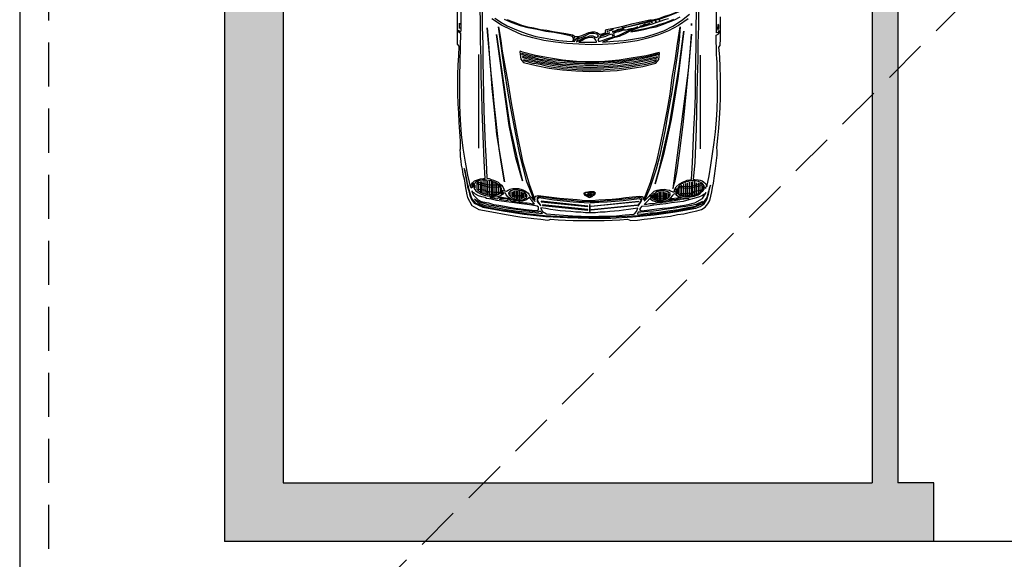
# Model space of a CAD drawing. Extents: x 203 to 8724, y -521 to 2449.
# Drawn here: x 203 to 873, y 990 to 1358 of the extents above; entities that cross this region are included whole.
import ezdxf

# ---------------------------------------------------------------- set-up
doc = ezdxf.new("R2010")
doc.units = 0
doc.linetypes.add('GESTRICHELT', pattern=[45, 30, -15])
for name, color, linetype in [('7', 7, 'CONTINUOUS'), ('BAUCAD', 1, 'CONTINUOUS'), ('E00-SCHF-200ABS0-SFR', 4, 'CONTINUOUS'), ('E00-SYMB-20FAB00-MOBL', 4, 'CONTINUOUS'), ('E00-WBI1-W0400', 7, 'CONTINUOUS'), ('E00-WBI4-W0400', 7, 'CONTINUOUS'), ('E00-WHI1-W0175', 7, 'CONTINUOUS')]:
    doc.layers.add(name, color=color, linetype=linetype)

# ---------------------------------------------------------------- blocks, each defined once
blk = doc.blocks.new('60015')
at = {"layer": '7', "color": 4, "linetype": 'Continuous'}
for points in [[(172.65, 183.32), (123.67, 183.32), (122.27, 182.27), (116, 182.45), (109.38, 182.8), (102.93, 182.97), (96.3, 182.97), (89.68, 182.97), (83.05, 182.8), (76.61, 182.45), (70.33, 182.27), (63.88, 181.75), (57.6, 181.23), (55.51, 181.23), (53.25, 181.23), (51.86, 181.23), (51.51, 181.4), (49.41, 181.23), (47.14, 181.23), (44.01, 180.7), (41.22, 180.53), (38.43, 180), (35.12, 179.48), (31.8, 178.61), (29.02, 178.09), (25.71, 177.56), (23.44, 177.22), (21, 176.69), (19.08, 176.17), (13.68, 173.21), (11.07, 168.5), (9.32, 159.61), (7.57, 150.03), (6.01, 140.61), (4.79, 131.2), (4.27, 126.32), (3.74, 121.78), (3.92, 120.74), (4.44, 119.69), (3.92, 114.64), (3.74, 109.59), (3.4, 104.35), (3.4, 99.12), (3.4, 93.72), (3.4, 88.66), (3.4, 83.26), (3.74, 77.86), (3.92, 72.63), (4.27, 67.4), (3.4, 65.13), (3.74, 60.6), (4.27, 55.89), (4.79, 51.37), (5.48, 46.83), (6.01, 42.13), (6.53, 37.94), (7.57, 33.23), (8.1, 28.88), (9.15, 24.34), (10.02, 19.99), (11.07, 17.02), (12.63, 14.41), (14.72, 12.67), (17.16, 11.27), (20.13, 10.58), (23.09, 9.88), (25.88, 9.35), (29.02, 8.83), (38.95, 7.43), (48.02, 6.21), (51.16, 6.21), (52.9, 6.56), (59.52, 5.69), (66.49, 5.17), (73.29, 4.65), (80.26, 4.13), (87.41, 3.95), (94.21, 3.95), (101.19, 3.95), (107.98, 4.13), (114.95, 4.47), (121.58, 5), (122.62, 4.13), (127.5, 3.95), (132.21, 3.95), (137.44, 3.95), (142.15, 3.95)], [(132.04, 181.23), (133.08, 182.45), (132.04, 182.45), (131.51, 181.75), (131.34, 181.05), (121.58, 181.23), (111.64, 181.4), (101.71, 181.75), (91.77, 181.75), (81.83, 181.75), (72.07, 181.23), (62.14, 180.53), (52.73, 179.48), (43.31, 177.91), (34.25, 176.17), (29.54, 175.13), (27.45, 174.6), (25.88, 173.91), (25.71, 173.38), (26.93, 173.91), (27.97, 173.56), (29.19, 172.86), (30.59, 171.46), (31.28, 169.55), (31.8, 167.46), (31.98, 165.36), (31.98, 164.32), (43.84, 164.84), (55.51, 165.36), (67.02, 165.89), (78.7, 166.24), (90.37, 166.41), (101.88, 166.93), (113.91, 166.93), (125.59, 167.46), (137.44, 167.46), (149.12, 167.63)], [(147.55, 180.7), (132.56, 180.7), (132.04, 181.23)], [(137.96, 181.75), (137.61, 181.75), (136.05, 181.93), (134.3, 181.75), (137.96, 181.75)], [(38.95, 178.44), (38.6, 178.44), (30.59, 176.87), (26.4, 176.17), (23.61, 175.3), (20.48, 174.6), (17.69, 173.56), (15.24, 171.64), (12.46, 165.89), (10.02, 152.12), (7.75, 137.65), (6.18, 123), (5.48, 108.19), (4.96, 93.55), (4.96, 78.73), (6.01, 63.91), (7.23, 49.09), (9.32, 34.81), (11.94, 20.68), (12.98, 17.72), (14.9, 15.1), (17.86, 13.36), (21.52, 12.14), (23.61, 11.62), (27.45, 10.75), (25.36, 11.62), (23.44, 12.14), (19.08, 13.19), (14.72, 16.5), (12.46, 21.56), (12.11, 22.6), (11.94, 23.64), (9.67, 35.5), (8.1, 47.87), (6.7, 60.26), (6.01, 72.97), (5.48, 85.53), (5.48, 98.25), (6.01, 111.15), (6.7, 123.88), (8.1, 136.08), (10.54, 153.68), (12.63, 164.32), (15.07, 170.42), (18.56, 173.38), (20.48, 173.91), (24.31, 175.13), (26.4, 175.65), (28.67, 176.17), (31.46, 176.69), (34.77, 177.39), (37.21, 177.91), (38.95, 178.44)], [(11.59, 148.28), (12.46, 153.68), (13.85, 161.53), (14.72, 164.32), (16.12, 168.68), (18.04, 171.46), (15.59, 169.02), (13.68, 164.14), (12.46, 158.05), (11.07, 150.03), (9.84, 142.01), (9.15, 133.82), (8.62, 129.45), (8.27, 125.27), (9.15, 126.15), (9.67, 126.32), (9.67, 127.36), (9.15, 128.41), (10.37, 138.17), (11.59, 148.28)], [(23.61, 173.38), (22.57, 173.03), (20.48, 171.98), (19.08, 170.59), (17.51, 169.02), (16.46, 166.93), (16.29, 165.89), (15.42, 162.05), (14.37, 158.57), (13.85, 154.9), (13.16, 151.07), (12.46, 147.58), (11.94, 143.75), (11.41, 139.91), (11.07, 136.25), (10.54, 132.24), (10.37, 128.41), (10.89, 127.89), (11.59, 127.89), (12.46, 127.89), (13.33, 128.93), (13.85, 132.42), (14.37, 135.73), (14.72, 139.39), (15.24, 142.7), (15.77, 146.19), (16.29, 149.68), (16.64, 153.16), (17.16, 156.47), (18.04, 160.13), (18.56, 163.44), (19.08, 164.32), (19.61, 166.41), (20.3, 168.68), (21.35, 170.76), (22.04, 171.46), (22.57, 172.51), (23.61, 173.38)], [(29.54, 170.76), (27.97, 171.81), (26.75, 171.98), (25.36, 171.81), (23.79, 170.59), (22.57, 169.02), (21.52, 166.93), (20.83, 164.84), (20.48, 163.79), (20.3, 162.92), (20.13, 160.48), (20.3, 158.05), (21, 155.77), (22.04, 153.86), (23.61, 152.99), (25.36, 153.16), (27.45, 154.73), (29.19, 157.17), (30.59, 160.13), (30.93, 163.44), (30.93, 164.84), (30.93, 166.41), (30.76, 167.98), (30.24, 169.55), (29.54, 170.76)], [(21.35, 163.62), (21.87, 165.89), (23.79, 169.02), (24.83, 169.02), (24.13, 163.79), (22.91, 163.62), (22.39, 161.53), (20.83, 160.83), (21, 162.57), (21.35, 163.62)], [(23.44, 168.5), (29.54, 168.5)], [(24.66, 169.72), (28.67, 169.72)], [(25.71, 170.94), (27.63, 170.94)], [(29.02, 171.98), (28.5, 172.33), (27.97, 172.86), (26.75, 172.86), (25.88, 172.86), (27.63, 172.51), (29.02, 171.98)], [(27.63, 154.73), (27.45, 161.53), (28.67, 166.41), (29.71, 169.2), (28.67, 170.24), (26.23, 161.01), (26.4, 153.33), (27.63, 154.73)], [(116.52, 168.68), (52.73, 168.68)], [(22.39, 151.59), (21.52, 152.12), (20.3, 153.86), (19.61, 155.77), (19.26, 157.7), (19.08, 160.13), (19.08, 161.01), (18.21, 155.77), (19.08, 154.9), (19.26, 154.21), (19.26, 152.99), (18.74, 149.15), (18.56, 148.28), (17.69, 147.58), (16.99, 147.23), (16.46, 145.49), (16.46, 143.92), (15.94, 142.18), (15.94, 140.61), (15.77, 138.86), (15.42, 137.12), (15.42, 135.56), (15.24, 133.99), (14.9, 132.24), (14.9, 130.67), (15.24, 131.02), (16.99, 132.42), (19.08, 134.34), (17.51, 136.08), (16.64, 138.86), (16.64, 140.44), (16.64, 141.14), (16.99, 142.53), (17.16, 144.79), (18.04, 146.71), (19.26, 148.63), (21, 149.85), (22.04, 150.38), (22.39, 151.59)], [(146.33, 166.24), (135.18, 166.24), (123.67, 165.89), (112.16, 165.89), (100.66, 165.71), (89.15, 165.36), (78, 165.19), (66.49, 164.67), (54.99, 164.14), (43.49, 163.62), (32.33, 163.09), (31.98, 161.53), (31.46, 160.13), (30.93, 158.57), (30.24, 157), (29.54, 155.42), (28.67, 154.38), (27.63, 153.16), (26.4, 152.12), (24.83, 151.59), (23.61, 151.07), (23.44, 149.68), (24.13, 148.63), (24.83, 147.23), (25.18, 145.49), (25.36, 143.4), (25.18, 141.49), (24.83, 139.91), (24.31, 138.69), (23.79, 137.3), (23.09, 136.08), (22.04, 135.03), (21.35, 134.51), (20.13, 133.82), (19.08, 132.77), (18.04, 131.72), (16.99, 130.67), (16.46, 130.5), (29.71, 135.9), (48.54, 140.61), (61.09, 143.23), (79.92, 146.71), (90.2, 148.63), (106.23, 151.07), (114.25, 152.12), (135.35, 155.25), (126.11, 153.68), (118.96, 152.64), (98.04, 148.8), (83.75, 146.53), (62.83, 142.7), (51.86, 140.44), (44.01, 138.86), (28.15, 134.34), (17.51, 130.5), (19.08, 130.5), (20.13, 129.63), (20.48, 128.23), (18.74, 113.59), (17.69, 101.57), (17.16, 96.33), (17.16, 91.63), (17.51, 86.92), (17.69, 82.21), (18.04, 77.69), (18.56, 72.97), (19.08, 68.45), (19.61, 63.91), (20.13, 59.21), (19.78, 57.29), (18.74, 56.42), (17.51, 56.24), (29.37, 51.54), (44.01, 47.35), (55.16, 44.74), (66.49, 42.47), (78, 40.38), (89.5, 38.29), (100.84, 36.9), (112.34, 34.81), (123.84, 33.23), (135.35, 31.49), (126.46, 32.19), (117.57, 33.23), (102.23, 35.5), (91.25, 37.07), (82.53, 38.64), (73.81, 40.2), (65.27, 41.6), (56.56, 43.52), (48.02, 45.26), (38.43, 47.87), (25.53, 52.06), (16.64, 55.89), (19.61, 53.11), (19.78, 52.58), (21, 51.71), (22.57, 50.14), (23.44, 49.09), (24.13, 47), (24.66, 44.74), (24.83, 42.13), (24.31, 40.2), (24.13, 38.81), (23.61, 37.94), (22.91, 36.55), (23.09, 35.33), (24.31, 35.33), (26.4, 34.11), (28.15, 32.19), (29.54, 29.92), (30.59, 27.66), (30.93, 26.61), (31.28, 24.87), (31.46, 23.82), (42.96, 23.12), (54.29, 22.6), (65.62, 22.08), (76.96, 21.56), (88.63, 21.03), (100.14, 21.03), (111.64, 20.68), (123.14, 20.51), (134.65, 20.51), (145.98, 20.34)], [(140.93, 26.09), (136.39, 32.53), (132.73, 39.33), (129.94, 46.31), (127.68, 53.46), (125.94, 60.78), (124.72, 68.45), (123.84, 76.47), (123.32, 84.31), (123.14, 92.16), (123.67, 100.35), (124.19, 108.54), (125.07, 116.38), (126.11, 124.4), (128.03, 131.72), (129.94, 139.21), (133.08, 146.19), (136.57, 153.16), (140.93, 159.61)], [(20.48, 161.01), (30.24, 161.01)], [(20.83, 162.4), (30.24, 162.4)], [(21, 163.62), (30.59, 163.62)], [(21.35, 164.84), (30.76, 164.84)], [(21.87, 166.24), (30.06, 166.24)], [(22.39, 167.11), (30.06, 167.11)], [(22.57, 154.21), (22.57, 158.22), (23.44, 164.14)], [(134.65, 162.92), (124.19, 162.05), (113.91, 161.35), (103.45, 160.48), (93.34, 159.61), (83.05, 158.57), (71.9, 157.52), (61.96, 156.47), (29.71, 151.07), (41.92, 153.16), (52.38, 154.73), (62.66, 155.95), (73.12, 157), (83.23, 158.22), (93.52, 159.09), (103.8, 160.13), (114.25, 161.01), (124.37, 161.88), (134.65, 162.92)], [(141.45, 157.7), (139.7, 155.25), (138.66, 153.68), (136.05, 149.15), (134.13, 144.45), (132.04, 139.56), (130.46, 134.86), (128.9, 129.63), (128.03, 124.58), (126.98, 119.52), (126.11, 114.11), (125.59, 108.72), (125.42, 103.48), (125.94, 103.13), (127.5, 102.09), (128.72, 100.17), (128.38, 103.66), (125.59, 104.18), (125.59, 104.35), (127.16, 104.18), (128.9, 104.7), (129.42, 106.27), (130.46, 111.33), (131.51, 117.26), (132.21, 123), (133.61, 128.93), (134.65, 134.86), (136.05, 140.09), (138.14, 145.84), (140.4, 151.07)], [(140.4, 149.33), (139.7, 147.58), (138.14, 143.4), (136.57, 139.39), (135.52, 135.38), (134.65, 131.02), (133.61, 126.67), (133.08, 122.3), (132.21, 117.95), (131.51, 113.59), (130.81, 109.24), (129.94, 104.87), (128.9, 102.96), (128.9, 100.87), (129.42, 99.12), (129.94, 97.38), (130.81, 95.29), (131.51, 93.72), (132.04, 91.63), (132.04, 89.88), (131.51, 88.14), (130.46, 86.4), (130.46, 85.88), (130.99, 83.96), (131.69, 82.04), (132.73, 82.21), (133.61, 81.69), (134.83, 75.42), (136.05, 69.49), (137.61, 63.39), (139.18, 57.29), (140.4, 51.19)], [(140.93, 39.33), (140.23, 42.13), (139.18, 45.26), (138.14, 48.05), (137.09, 51.19), (136.39, 53.98), (135.35, 56.94), (134.65, 59.73), (133.61, 62.87), (132.56, 65.65), (131.51, 67.4), (130.46, 69.32), (129.77, 71.06), (128.9, 72.97), (128.38, 74.9), (128.03, 76.81), (127.16, 78.73), (126.63, 80.47), (125.94, 82.21), (125.07, 84.31), (125.59, 76.81), (126.11, 69.67), (127.16, 62.52), (128.38, 55.72), (130.46, 49.09), (132.73, 42.65), (135.87, 36.37), (139.7, 30.44), (144.06, 25.04)], [(18.04, 154.73), (16.99, 148.63), (17.69, 148.63), (18.21, 149.68), (18.56, 152.12), (18.56, 153.68), (18.04, 154.73)], [(21.35, 154.9), (20.3, 158.57), (21, 159.96), (21.52, 160.48), (21.35, 154.9)], [(20.48, 159.79), (30.06, 159.79)], [(20.48, 158.74), (29.54, 158.74)], [(20.83, 157.52), (29.02, 157.52)], [(21, 156.3), (28.5, 156.3)], [(21.52, 154.9), (27.1, 154.9)], [(114.25, 154.21), (67.54, 147.41), (35.82, 140.09), (30.59, 138.86), (46.27, 143.4), (68.24, 147.93), (130.29, 156.47), (114.25, 154.21)], [(23.79, 146.53), (23.61, 147.06), (22.39, 148.28), (20.83, 147.93), (20.13, 147.23), (19.26, 146.53), (18.21, 144.79), (17.69, 142.7), (17.51, 140.61), (17.69, 138.34), (18.04, 137.3), (18.21, 137.12), (19.08, 136.08), (20.48, 135.56), (22.57, 137.3), (23.61, 139.21), (24.13, 141.66), (24.31, 143.75), (24.13, 145.32), (23.79, 146.53)], [(24.13, 152.12), (23.61, 152.12), (22.57, 152.46), (21.52, 153.16), (22.91, 152.12), (24.13, 152.12)], [(21.52, 147.58), (22.39, 147.58)], [(22.57, 153.68), (26.4, 153.68)], [(18.04, 141.66), (23.79, 141.66)], [(18.21, 142.7), (23.61, 142.7)], [(18.56, 143.75), (23.61, 143.75)], [(19.08, 144.45), (23.44, 144.45)], [(19.26, 138.86), (19.61, 144.97), (20.83, 144.79), (20.48, 138.86), (19.26, 138.86)], [(19.61, 145.49), (23.09, 145.49)], [(20.13, 146.53), (23.09, 146.53)], [(18.04, 140.61), (23.61, 140.61)], [(18.21, 139.56), (23.09, 139.56)], [(18.56, 138.69), (22.57, 138.69)], [(18.74, 137.65), (22.04, 137.65)], [(19.61, 136.6), (21.52, 136.6)], [(118.79, 140.44), (118.44, 140.61), (113.38, 139.91), (111.12, 138.17), (109.03, 129.45), (107.28, 120.74), (106.06, 111.5), (105.54, 102.44), (105.02, 93.2), (105.19, 83.79), (105.71, 74.37), (107.11, 65.48), (108.51, 56.76), (110.6, 48.05), (113.21, 45.96), (117.57, 45.44), (117.92, 45.79), (115.65, 54.67), (114.25, 63.56), (112.69, 72.97), (111.82, 82.74), (111.64, 92.16), (111.82, 102.09), (112.69, 111.5), (114.25, 121.09), (116, 129.98), (118.27, 138.86), (118.79, 140.44)], [(110.6, 56.24), (109.03, 64.61), (107.98, 74.02), (107.28, 83.44), (107.11, 92.68), (107.28, 102.09), (107.98, 111.5), (109.38, 120.04), (111.12, 129.45), (112.86, 138.17), (112.16, 137.3), (111.64, 134.86), (110.77, 132.07), (110.42, 129.45), (109.9, 126.84), (109.38, 124.4), (108.51, 120.74), (107.81, 116.38), (107.46, 113.59), (107.11, 111.15), (106.58, 104.7), (106.23, 98.25), (106.06, 91.98), (106.23, 85.53), (106.58, 79.43), (107.11, 72.97), (107.98, 66.7), (109.03, 60.26), (110.07, 54.67), (111.64, 48.74), (112.86, 47.53), (110.6, 56.24)], [(112.86, 128.93), (113.21, 129.98), (114.25, 134.86), (115.13, 138.86), (114.43, 138.69), (112.16, 129.98), (110.6, 121.09), (109.38, 111.5), (108.51, 102.09), (107.98, 92.68), (108.51, 83.26), (109.03, 73.85), (110.42, 64.61), (112.16, 55.72), (114.25, 47), (114.95, 46.83), (113.21, 54.67), (111.64, 62.52), (110.6, 70.71), (109.55, 78.9), (109.03, 87.62), (109.03, 95.99), (109.55, 104.35), (110.07, 112.89), (111.29, 121.09), (112.86, 128.93)], [(116.52, 139.21), (116, 136.78), (114.95, 133.47), (114.43, 130.67), (113.73, 127.89), (113.21, 124.93), (112.69, 121.96), (112.16, 119), (111.64, 115.86), (111.29, 112.89), (111.12, 109.76), (110.6, 103.48), (110.42, 96.86), (110.42, 90.23), (110.6, 83.79), (111.12, 77.34), (111.64, 71.06), (112.69, 64.61), (113.73, 58.51), (114.95, 52.41), (116.7, 46.48), (117.05, 46.48), (114.95, 54.15), (113.73, 62.34), (112.34, 70.54), (111.64, 78.9), (111.12, 86.92), (111.12, 95.81), (111.29, 104.35), (112.16, 112.55), (113.21, 121.09), (114.95, 128.93), (115.48, 132.07), (116.52, 136.25), (117.05, 138.34), (117.22, 139.39), (116.52, 139.21)], [(17.51, 128.93), (16.46, 128.76), (15.24, 127.89), (13.85, 126.84), (13.68, 126.32), (16.46, 128.23), (18.39, 128.58), (19.08, 127.36), (17.51, 117.43), (16.29, 104.35), (15.77, 96.86), (15.42, 92.68), (15.94, 86.92), (16.29, 81.17), (16.64, 75.6), (17.16, 70.19), (17.69, 64.61), (18.56, 59.21), (17.86, 58.34), (16.29, 58.51), (14.72, 59.56), (13.85, 60.08), (13.33, 60.08), (13.68, 59.73), (16.46, 57.99), (18.21, 57.29), (19.08, 58.34), (17.69, 71.23), (16.99, 78.73), (16.29, 88.32), (16.29, 92.68), (16.46, 100.17), (16.99, 105.75), (17.51, 111.5), (18.21, 117.26), (19.08, 122.83), (19.61, 127.36), (19.08, 128.76), (17.51, 128.93)], [(12.11, 126.32), (11.59, 126.32), (9.67, 125.1), (8.1, 122.48), (7.57, 116.73), (7.05, 110.8), (6.7, 104.87), (6.53, 98.77), (6.18, 92.68), (6.53, 86.92), (6.53, 80.99), (6.7, 74.9), (7.23, 68.97), (7.75, 63.04), (8.1, 62.52), (9.67, 61.13), (11.94, 60.26), (11.41, 63.56), (11.07, 66.7), (10.54, 70.01), (10.02, 72.97), (9.84, 76.12), (9.67, 79.43), (9.15, 82.56), (9.15, 85.88), (8.62, 89.19), (8.62, 92.16), (8.62, 95.81), (9.15, 99.12), (9.15, 102.61), (9.67, 105.92), (9.84, 109.59), (10.02, 113.07), (10.54, 116.38), (11.07, 119.69), (11.59, 123), (12.11, 126.32)], [(13.68, 125.1), (10.54, 94.24), (11.07, 94.24), (14.2, 125.27), (13.68, 125.1)], [(16.29, 126.15), (12.98, 94.24), (13.33, 94.24), (16.64, 126.15), (16.29, 126.15)], [(126.11, 101.92), (125.07, 102.09), (125.59, 101.39), (126.63, 99.65), (127.68, 97.73), (128.38, 95.81), (128.9, 93.9), (129.42, 93.03), (129.42, 90.93), (128.2, 88.66), (128.72, 87.62), (129.42, 87.1), (130.46, 88.14), (130.99, 90.23), (130.99, 91.11), (130.99, 91.63), (130.81, 93.2), (129.94, 94.77), (128.9, 97.03), (128.03, 99.12), (127.68, 99.82), (126.98, 100.87), (126.11, 101.92)], [(22.04, 97.03), (21, 96.86), (20.3, 95.46), (19.26, 93.9), (19.08, 93.2), (19.78, 91.46), (20.48, 90.58), (21, 89.71), (22.04, 89.19), (22.91, 90.23), (23.09, 93.03), (22.57, 95.99), (22.04, 97.03)], [(20.48, 91.46), (20.3, 93.2), (20.48, 94.77), (19.78, 93.9), (19.61, 93.03), (20.13, 92.16), (20.48, 91.46)], [(21.52, 93.2), (21, 94.94), (20.83, 92.68), (21.35, 91.11), (21.52, 93.2)], [(22.57, 93.9), (22.39, 95.81), (21.87, 96.33), (21.52, 96.33), (21, 95.46), (22.04, 93.55), (22.91, 93.2), (22.57, 93.9)], [(127.68, 89.71), (128.2, 91.98), (128.03, 94.24), (127.16, 96.33), (126.11, 98.25), (125.59, 99.3), (125.07, 100.35), (125.07, 88.32), (125.42, 88.32), (126.46, 88.84), (127.68, 89.71)], [(14.2, 93.2), (9.67, 93.2), (9.67, 92.68), (14.2, 92.68), (14.2, 93.2)], [(13.68, 60.78), (10.54, 91.98), (11.07, 91.98), (14.2, 60.6), (13.68, 60.78)], [(16.29, 59.73), (12.98, 91.98), (13.33, 91.98), (16.64, 59.73), (16.29, 59.73)], [(21.35, 90.41), (21.87, 89.71), (22.57, 91.11), (22.57, 93.03), (22.04, 92.68), (21.35, 90.58), (21.35, 90.41)], [(130.46, 77.86), (130.29, 78.73), (129.77, 80.47), (128.9, 82.21), (128.38, 83.96), (128.03, 85.88), (127.68, 86.57), (127.68, 86.92), (126.63, 87.62), (125.42, 86.92), (125.59, 85.88), (126.46, 83.79), (127.16, 81.69), (127.68, 79.95), (128.38, 77.86), (128.9, 77.16), (130.46, 77.86)], [(125.94, 81.17), (125.59, 81.69), (125.59, 81.17), (125.94, 81.17)], [(131.34, 79.25), (130.99, 79.95), (130.81, 81.17), (130.46, 82.74), (129.94, 84.31), (129.25, 85.36), (128.9, 86.05), (131.34, 79.25)], [(132.56, 80.47), (132.56, 81.17), (132.21, 81.17), (132.21, 80.47), (132.56, 80.47)], [(130.81, 76.81), (129.94, 76.64), (128.9, 76.47), (128.9, 75.94), (129.42, 74.02), (130.29, 72.1), (130.99, 70.71), (132.04, 68.45), (133.08, 66.18), (133.78, 63.91), (134.65, 61.65), (135.18, 60.26), (135.35, 60.26), (134.83, 61.82), (134.3, 63.56), (134.13, 65.13), (133.61, 66.88), (133.26, 68.45), (133.08, 70.19), (132.56, 72.1), (132.04, 73.5), (131.51, 75.42), (130.81, 76.81)], [(134.13, 69.49), (134.13, 70.54), (133.78, 72.28), (133.61, 73.85), (132.73, 75.42), (132.21, 76.81), (132.04, 77.69), (132.04, 76.81), (133.08, 73.5), (134.13, 69.49)], [(133.61, 77.16), (132.73, 79.77), (133.08, 78.21), (133.61, 77.16)], [(146.5, 30.44), (145.11, 34.28), (143.54, 38.29), (142.5, 42.13), (140.93, 46.31), (139.88, 50.32), (138.66, 54.5), (137.61, 58.51), (136.57, 62.52), (135.52, 66.88), (134.65, 71.06), (135.18, 68.45), (136.05, 64.61), (136.92, 60.6), (137.96, 56.76), (138.83, 52.58), (139.88, 48.74), (140.93, 45.09), (142.15, 41.25), (143.54, 37.59), (145.11, 33.76), (146.5, 30.44)], [(9.15, 58.34), (9.15, 60.08), (7.75, 60.78), (8.1, 56.42), (8.62, 52.06), (8.8, 48.4), (10.02, 39.86), (11.07, 32.53), (11.94, 28.7), (12.63, 24.87), (13.33, 21.03), (16.46, 16.15), (14.37, 20.51), (13.68, 23.82), (12.98, 27.66), (12.46, 31.14), (11.94, 34.81), (11.41, 38.64), (10.89, 42.13), (10.37, 45.96), (9.84, 49.62), (9.67, 53.46), (9.15, 58.34)], [(133.78, 56.42), (133.08, 60.26), (132.73, 62.34), (132.21, 64.09), (132.04, 64.96), (132.73, 60.78), (133.61, 56.24), (134.65, 51.89), (135.52, 47.87), (137.09, 43.52), (138.66, 39.33), (140.23, 35.33), (142.15, 31.49)], [(140.4, 36.03), (139.18, 39.16), (137.96, 42.13), (136.92, 45.44), (135.87, 48.74), (134.83, 52.58), (133.78, 56.42)], [(12.98, 57.29), (12.98, 57.81), (12.11, 58.51), (10.89, 59.03), (10.02, 57.81), (10.54, 54.15), (11.07, 50.67), (11.41, 47.35), (11.94, 43.52), (12.11, 39.86), (12.63, 36.37), (13.16, 33.06), (13.68, 29.92), (14.37, 25.91), (15.24, 22.6), (15.42, 21.56), (18.39, 16.32), (22.57, 13.71), (21.52, 14.93), (20.3, 16.67), (19.78, 17.72), (19.61, 18.25), (18.56, 22.08), (17.51, 25.57), (16.46, 29.4), (15.94, 33.23), (15.42, 37.42), (14.9, 41.25), (14.37, 45.26), (13.85, 49.27), (13.33, 53.11), (12.98, 57.29)], [(21.87, 34.81), (21, 34.28), (19.78, 32.53), (19.08, 30.79), (18.74, 28.7), (18.56, 26.44), (18.56, 25.39), (17.69, 30.79), (18.56, 31.49), (18.74, 32.19), (18.74, 33.58), (18.21, 37.42), (18.04, 38.11), (17.16, 38.81), (16.46, 39.16), (15.94, 40.9), (15.94, 42.47), (15.42, 44.22), (15.42, 45.79), (15.24, 47.53), (14.9, 49.27), (14.9, 50.84), (14.72, 52.41), (14.37, 54.15), (14.37, 55.72), (14.72, 55.54), (16.46, 53.98), (18.56, 52.06), (16.99, 50.32), (16.29, 47.53), (16.29, 45.96), (16.29, 45.26), (16.46, 44.04), (16.64, 41.6), (17.51, 39.68), (18.74, 37.94), (20.48, 36.55), (21.52, 36.03), (21.87, 34.81)], [(137.96, 51.89), (137.61, 52.58), (137.09, 54.15), (136.92, 55.72), (136.39, 56.94), (135.87, 58.51), (135.52, 59.03), (135.52, 58.51), (136.57, 55.54), (137.96, 51.89)], [(23.61, 44.22), (23.61, 45.09), (23.44, 46.31), (22.91, 47.53), (22.04, 48.57), (21.35, 49.79), (20.83, 50.32), (20.48, 50.67), (19.61, 50.67), (18.21, 50.14), (17.69, 49.09), (16.99, 47.35), (16.99, 45.44), (17.16, 43.52), (17.51, 42.13), (18.21, 40.73), (19.26, 39.16), (20.83, 38.29), (21.87, 38.29), (23.09, 39.86), (23.61, 42.13), (23.61, 43.52), (23.61, 44.22)], [(17.69, 47.87), (21.87, 47.87)], [(18.04, 48.74), (21.35, 48.74)], [(18.21, 47.35), (18.56, 41.43), (20.13, 41.43), (19.78, 47.35), (18.21, 47.35)], [(18.56, 51.19), (20.83, 51.19), (19.08, 51.71), (18.56, 51.19)], [(18.74, 49.62), (20.83, 49.62)], [(132.56, 28.88), (100.31, 33.06), (72.25, 37.59), (48.36, 42.82), (28.5, 48.4), (39.13, 45.44), (69.98, 38.46), (108.51, 32.19), (132.56, 28.88)], [(138.66, 50.32), (138.66, 50.67), (138.66, 51.19), (138.14, 50.67), (138.66, 50.32)], [(139.35, 47.87), (139.7, 48.4), (139.18, 48.57), (138.83, 47.87), (139.35, 47.87)], [(17.16, 45.79), (22.91, 45.79)], [(17.16, 44.74), (22.91, 44.74)], [(17.51, 46.83), (22.39, 46.83)], [(17.51, 43.7), (22.91, 43.7)], [(17.69, 42.65), (22.91, 42.65)], [(18.21, 41.6), (22.57, 41.6)], [(18.74, 40.73), (22.39, 40.73)], [(140.23, 45.79), (139.88, 45.96), (139.7, 45.26), (140.23, 45.79)], [(17.51, 31.66), (16.46, 37.94), (17.16, 37.94), (17.69, 36.9), (18.04, 34.28), (18.04, 32.71), (17.51, 31.66)], [(19.26, 39.68), (22.39, 39.68)], [(28.67, 29.75), (28.5, 30.44), (27.45, 31.49), (26.4, 32.53), (24.83, 33.23), (23.61, 33.76), (22.91, 33.76), (22.04, 33.23), (21, 32.19), (20.3, 30.97), (20.13, 29.75), (19.61, 28.18), (19.61, 27.48), (19.61, 25.91), (19.61, 24.52), (19.78, 23.12), (20.13, 21.73), (20.48, 20.51), (21, 19.29), (21.87, 17.9), (22.91, 17.02), (23.79, 15.97), (24.83, 15.1), (26.23, 14.93), (27.1, 15.1), (29.02, 16.5), (30.06, 18.94), (30.59, 21.56), (30.59, 23.12), (30.59, 24.52), (30.06, 25.91), (29.71, 27.48), (29.19, 28.36), (28.67, 29.75)], [(20.48, 38.64), (21.52, 38.64)], [(25.36, 34.11), (24.83, 34.28), (23.09, 34.63), (21.52, 33.76), (22.04, 34.11), (23.61, 34.28), (25.36, 34.11)], [(130.46, 23.82), (105.71, 25.91), (25.36, 36.37), (26.4, 36.03), (28.5, 35.5), (30.59, 34.81), (36.17, 33.76), (50.63, 31.66), (71.03, 29.23), (114.95, 24.87), (130.46, 23.82)], [(20.48, 31.14), (19.61, 27.83), (20.13, 26.26), (20.83, 25.57), (20.48, 31.14)], [(19.78, 27.66), (28.67, 27.66)], [(20.13, 28.88), (28.15, 28.88)], [(20.3, 30.27), (27.63, 30.27)], [(20.83, 31.49), (26.4, 31.49)], [(21.87, 32.53), (25.71, 32.53)], [(21.87, 32.01), (21.87, 27.83), (22.57, 22.25)], [(26.93, 31.66), (26.75, 24.52), (27.8, 19.99), (29.02, 17.2), (27.97, 16.15), (26.75, 19.29), (25.36, 25.39), (25.71, 32.71), (26.93, 31.66)], [(19.78, 26.44), (29.19, 26.44)], [(19.78, 25.04), (29.54, 25.04)], [(20.48, 22.77), (21.17, 20.51), (23.09, 17.2), (24.13, 17.2), (23.09, 22.25), (22.04, 22.77), (21.52, 24.87), (20.13, 25.39), (20.3, 23.82), (20.48, 22.77)], [(20.13, 23.82), (29.54, 23.82)], [(20.3, 22.77), (29.71, 22.77)], [(20.48, 21.56), (30.06, 21.56)], [(21, 20.34), (29.19, 20.34)], [(147.55, 18.94), (135.87, 18.94), (124.19, 19.47), (112.69, 19.47), (100.84, 19.81), (89.15, 19.99), (77.48, 20.34), (65.97, 20.51), (54.47, 21.03), (42.96, 21.56), (31.46, 22.6), (31.46, 21.56), (31.28, 19.29), (30.93, 17.9), (30.59, 16.5), (29.71, 15.45), (28.5, 14.06), (26.4, 13.19), (33.9, 11.8), (41.22, 10.58), (48.89, 9.35), (56.56, 8.31), (63.88, 7.43), (71.9, 6.74), (79.39, 6.21), (87.41, 6.04), (95.26, 6.04), (103.28, 6.21), (106.06, 6.21), (108.51, 6.21), (111.29, 6.21), (113.91, 6.56), (116.52, 6.74), (119.31, 6.74), (121.75, 6.74), (124.72, 6.91), (127.16, 6.91), (129.77, 6.91), (130.46, 5.52), (131.51, 4.65), (132.56, 4.65), (132.56, 5), (131.51, 5.69), (131.34, 6.74), (146.85, 6.74)], [(137.61, 23.64), (136.39, 23.64), (137.61, 23.64)], [(21.52, 18.94), (29.19, 18.94)], [(22.57, 17.72), (28.67, 17.72)], [(23.79, 16.5), (27.97, 16.5)], [(24.83, 15.45), (26.93, 15.45)], [(25.36, 14.06), (26.4, 14.06), (25.71, 14.41), (25.36, 14.06)], [(116.17, 17.72), (52.2, 17.72)], [(137.09, 5.69), (136.57, 5.69), (134.83, 6.04), (133.08, 5.69), (134.65, 5.17), (136.05, 5.17), (136.57, 5.17), (137.09, 5.69)]]:
    blk.add_lwpolyline(points, dxfattribs=at)

msp = doc.modelspace()

# ---------------------------------------------------------------- hatches: boundary and pattern name
at = {"layer": 'E00-SCHF-200ABS0-SFR'}
msp.add_hatch(color=256, dxfattribs=at).paths.add_polyline_path([(825.03, 1001.95), (825.03, 1041.95), (382.03, 1041.95), (382.03, 1801.95), (783.03, 1801.95), (783.03, 1041.95), (800.53, 1041.95), (800.53, 1801.95), (843.03, 1801.95), (843.03, 1841.95), (342.03, 1841.95), (342.03, 1001.95)])

# ---------------------------------------------------------------- linework, layer by layer
at = {"layer": 'BAUCAD', "color": 5, "linetype": 'GESTRICHELT'}
for p, q in [((222.03, 2016.89), (222.03, 745.39)), ((222.03, 745.39), (857.78, 1381.14))]:
    msp.add_line(p, q, dxfattribs=at)
at = {"layer": 'BAUCAD'}
msp.add_line((1100.03, 1001.95), (825.03, 1001.95), dxfattribs=at)
msp.add_lwpolyline([(202.52, -521.2), (4402.52, -521.2), (4402.52, 2448.8), (202.52, 2448.8), (202.52, -521.2)], dxfattribs=at)
at = {"layer": 'E00-WBI1-W0400'}
for p, q in [((342.03, 1841.95), (342.03, 1001.95)), ((382.03, 1801.95), (382.03, 1041.95)), ((382.03, 1041.95), (783.03, 1041.95)), ((825.03, 1041.95), (800.53, 1041.95)), ((825.03, 1001.95), (342.03, 1001.95))]:
    msp.add_line(p, q, dxfattribs=at)
at = {"layer": 'E00-WBI4-W0400'}
msp.add_line((825.03, 1001.95), (825.03, 1041.95), dxfattribs=at)
at = {"layer": 'E00-WHI1-W0175'}
for p, q in [((783.03, 1801.95), (783.03, 1041.95)), ((800.53, 1801.95), (800.53, 1041.95))]:
    msp.add_line(p, q, dxfattribs=at)

# ---------------------------------------------------------------- block references
at = {"layer": 'E00-SYMB-20FAB00-MOBL', "rotation": 90}
msp.add_blockref('60015', (683.75, 1217.2), dxfattribs=at)

doc.saveas('drawing.dxf')
